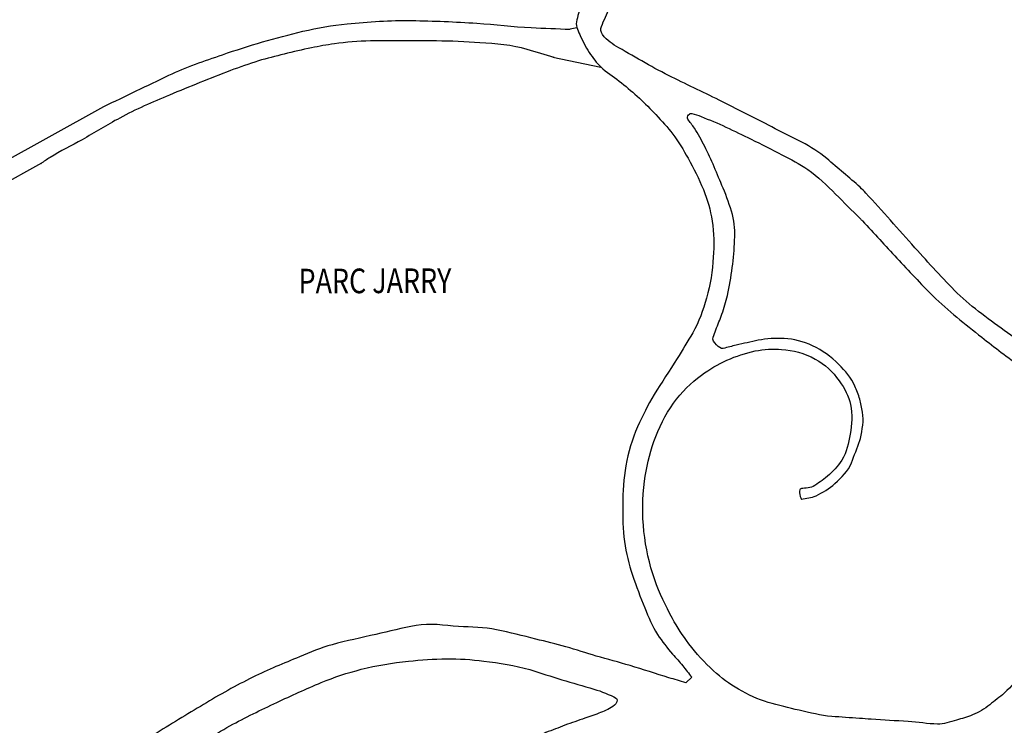
# Model space of a CAD drawing. Units: metres. Extents: x 167 to 1584, y 172 to 1909.
# Drawn here: x 1047 to 1167, y 1747 to 1833 of the extents above; entities that cross this region are included whole.
import ezdxf

# ---------------------------------------------------------------- set-up
doc = ezdxf.new("R2010")
doc.units = ezdxf.units.M
doc.layers.add('anno', color=5, linetype='Continuous')
doc.layers.add('streets', color=7, linetype='Continuous')
doc.styles.add('FONCIER', font='FONCIER', dxfattribs={"width": 0.8, "height": 0.2})

msp = doc.modelspace()

# ---------------------------------------------------------------- linework, layer by layer
at = {"layer": 'streets', "linetype": 'Continuous'}
for p, q in [((1113.48, 1831.63), (1114.49, 1831.83)), ((1113.48, 1831.63), (1114.49, 1831.83)), ((1111.58, 1828.24), (1117.42, 1827.01)), ((1111.58, 1828.24), (1117.42, 1827.01)), ((996.24, 1788.62), (1056.91, 1822.21)), ((996.24, 1788.62), (1056.91, 1822.21)), ((1031.91, 1805.74), (1049.38, 1815.36)), ((1031.91, 1805.74), (1049.38, 1815.36)), ((1128.47, 1752.74), (1127.75, 1752.06)), ((1128.47, 1752.74), (1127.75, 1752.06))]:
    msp.add_line(p, q, dxfattribs=at)
for points, knots in [([(1120.53, 1853.84), (1120.49, 1853.79), (1120.45, 1853.74), (1120.41, 1853.69), (1119.74, 1852.88), (1119.1, 1852.06), (1118.43, 1851.26), (1117.76, 1850.46), (1117.05, 1849.69), (1116.36, 1848.92), (1115.66, 1848.14), (1114.95, 1847.38), (1114.25, 1846.61), (1113.7, 1846), (1113.19, 1845.37), (1112.68, 1844.71), (1112.29, 1844.21), (1112.04, 1843.61), (1111.81, 1843.03), (1111.57, 1842.4), (1111.43, 1841.59), (1111.77, 1841), (1112.12, 1840.39), (1112.57, 1839.88), (1113.05, 1839.38), (1113.6, 1838.79), (1114.2, 1838.3), (1114.75, 1837.7), (1115.1, 1837.33), (1115.64, 1836.94), (1115.57, 1836.47), (1115.47, 1835.84), (1115.17, 1835.19), (1114.99, 1834.55), (1114.8, 1833.87), (1114.59, 1833.2), (1114.45, 1832.52), (1114.34, 1831.93), (1114.68, 1831.34), (1114.95, 1830.76), (1115.31, 1829.95), (1115.69, 1829.25), (1116.17, 1828.54), (1116.62, 1827.91), (1117.07, 1827.3), (1117.65, 1826.8), (1118.38, 1826.18), (1119.2, 1825.7), (1119.93, 1825.1), (1120.67, 1824.49), (1121.4, 1823.89), (1122.1, 1823.24), (1122.79, 1822.59), (1123.45, 1821.92), (1124.1, 1821.23), (1124.83, 1820.47), (1125.53, 1819.69), (1126.17, 1818.86), (1126.88, 1817.94), (1127.46, 1816.94), (1128.03, 1815.92), (1128.73, 1814.68), (1129.34, 1813.44), (1129.89, 1812.12), (1130.41, 1810.87), (1130.75, 1809.6), (1130.96, 1808.28), (1131.2, 1806.82), (1131.21, 1805.34), (1131.1, 1803.88), (1130.98, 1802.21), (1130.75, 1800.55), (1130.28, 1798.91), (1129.85, 1797.42), (1129.36, 1795.99), (1128.59, 1794.67), (1127.97, 1793.61), (1127.34, 1792.58), (1126.7, 1791.54), (1125.78, 1790.07), (1124.82, 1788.63), (1123.9, 1787.16), (1123.13, 1785.91), (1122.5, 1784.59), (1121.89, 1783.23), (1121.21, 1781.71), (1120.73, 1780.14), (1120.45, 1778.5), (1120.18, 1776.92), (1120.1, 1775.34), (1120.08, 1773.75), (1120.06, 1772.25), (1120.07, 1770.75), (1120.28, 1769.26), (1120.48, 1767.86), (1120.83, 1766.51), (1121.27, 1765.17), (1121.72, 1763.82), (1122.22, 1762.51), (1122.76, 1761.2), (1123.22, 1760.08), (1123.66, 1758.97), (1124.31, 1757.95), (1124.86, 1757.1), (1125.5, 1756.32), (1126.15, 1755.55), (1126.56, 1755.08), (1127, 1754.64), (1127.38, 1754.14), (1127.74, 1753.68), (1128.11, 1753.21), (1128.47, 1752.74)], [0, 0, 0, 0, 0.00168, 0.00168, 0.00168, 0.02861, 0.02861, 0.02861, 0.055518, 0.055518, 0.055518, 0.082369, 0.082369, 0.082369, 0.103602, 0.103602, 0.103602, 0.119899, 0.119899, 0.119899, 0.137378, 0.137378, 0.137378, 0.155098, 0.155098, 0.155098, 0.175718, 0.175718, 0.175718, 0.188371, 0.188371, 0.188371, 0.205681, 0.205681, 0.205681, 0.223709, 0.223709, 0.223709, 0.239485, 0.239485, 0.239485, 0.261246, 0.261246, 0.261246, 0.280922, 0.280922, 0.280922, 0.305427, 0.305427, 0.305427, 0.329956, 0.329956, 0.329956, 0.354365, 0.354365, 0.354365, 0.38146, 0.38146, 0.38146, 0.41136, 0.41136, 0.41136, 0.447805, 0.447805, 0.447805, 0.482111, 0.482111, 0.482111, 0.519953, 0.519953, 0.519953, 0.5633, 0.5633, 0.5633, 0.602576, 0.602576, 0.602576, 0.63401, 0.63401, 0.63401, 0.678755, 0.678755, 0.678755, 0.716736, 0.716736, 0.716736, 0.759231, 0.759231, 0.759231, 0.800267, 0.800267, 0.800267, 0.838956, 0.838956, 0.838956, 0.875127, 0.875127, 0.875127, 0.911655, 0.911655, 0.911655, 0.942597, 0.942597, 0.942597, 0.968616, 0.968616, 0.968616, 0.984686, 0.984686, 0.984686, 1, 1, 1, 1]), ([(1120.53, 1853.84), (1120.49, 1853.79), (1120.45, 1853.74), (1120.41, 1853.69), (1119.74, 1852.88), (1119.1, 1852.06), (1118.43, 1851.26), (1117.76, 1850.46), (1117.05, 1849.69), (1116.36, 1848.92), (1115.66, 1848.14), (1114.95, 1847.38), (1114.25, 1846.61), (1113.7, 1846), (1113.19, 1845.37), (1112.68, 1844.71), (1112.29, 1844.21), (1112.04, 1843.61), (1111.81, 1843.03), (1111.57, 1842.4), (1111.43, 1841.59), (1111.77, 1841), (1112.12, 1840.39), (1112.57, 1839.88), (1113.05, 1839.38), (1113.6, 1838.79), (1114.2, 1838.3), (1114.75, 1837.7), (1115.1, 1837.33), (1115.64, 1836.94), (1115.57, 1836.47), (1115.47, 1835.84), (1115.17, 1835.19), (1114.99, 1834.55), (1114.8, 1833.87), (1114.59, 1833.2), (1114.45, 1832.52), (1114.34, 1831.93), (1114.68, 1831.34), (1114.95, 1830.76), (1115.31, 1829.95), (1115.69, 1829.25), (1116.17, 1828.54), (1116.62, 1827.91), (1117.07, 1827.3), (1117.65, 1826.8), (1118.38, 1826.18), (1119.2, 1825.7), (1119.93, 1825.1), (1120.67, 1824.49), (1121.4, 1823.89), (1122.1, 1823.24), (1122.79, 1822.59), (1123.45, 1821.92), (1124.1, 1821.23), (1124.83, 1820.47), (1125.53, 1819.69), (1126.17, 1818.86), (1126.88, 1817.94), (1127.46, 1816.94), (1128.03, 1815.92), (1128.73, 1814.68), (1129.34, 1813.44), (1129.89, 1812.12), (1130.41, 1810.87), (1130.75, 1809.6), (1130.96, 1808.28), (1131.2, 1806.82), (1131.21, 1805.34), (1131.1, 1803.88), (1130.98, 1802.21), (1130.75, 1800.55), (1130.28, 1798.91), (1129.85, 1797.42), (1129.36, 1795.99), (1128.59, 1794.67), (1127.97, 1793.61), (1127.34, 1792.58), (1126.7, 1791.54), (1125.78, 1790.07), (1124.82, 1788.63), (1123.9, 1787.16), (1123.13, 1785.91), (1122.5, 1784.59), (1121.89, 1783.23), (1121.21, 1781.71), (1120.73, 1780.14), (1120.45, 1778.5), (1120.18, 1776.92), (1120.1, 1775.34), (1120.08, 1773.75), (1120.06, 1772.25), (1120.07, 1770.75), (1120.28, 1769.26), (1120.48, 1767.86), (1120.83, 1766.51), (1121.27, 1765.17), (1121.72, 1763.82), (1122.22, 1762.51), (1122.76, 1761.2), (1123.22, 1760.08), (1123.66, 1758.97), (1124.31, 1757.95), (1124.86, 1757.1), (1125.5, 1756.32), (1126.15, 1755.55), (1126.56, 1755.08), (1127, 1754.64), (1127.38, 1754.14), (1127.74, 1753.68), (1128.11, 1753.21), (1128.47, 1752.74)], [0, 0, 0, 0, 0.00168, 0.00168, 0.00168, 0.02861, 0.02861, 0.02861, 0.055518, 0.055518, 0.055518, 0.082369, 0.082369, 0.082369, 0.103602, 0.103602, 0.103602, 0.119899, 0.119899, 0.119899, 0.137378, 0.137378, 0.137378, 0.155098, 0.155098, 0.155098, 0.175718, 0.175718, 0.175718, 0.188371, 0.188371, 0.188371, 0.205681, 0.205681, 0.205681, 0.223709, 0.223709, 0.223709, 0.239485, 0.239485, 0.239485, 0.261246, 0.261246, 0.261246, 0.280922, 0.280922, 0.280922, 0.305427, 0.305427, 0.305427, 0.329956, 0.329956, 0.329956, 0.354365, 0.354365, 0.354365, 0.38146, 0.38146, 0.38146, 0.41136, 0.41136, 0.41136, 0.447805, 0.447805, 0.447805, 0.482111, 0.482111, 0.482111, 0.519953, 0.519953, 0.519953, 0.5633, 0.5633, 0.5633, 0.602576, 0.602576, 0.602576, 0.63401, 0.63401, 0.63401, 0.678755, 0.678755, 0.678755, 0.716736, 0.716736, 0.716736, 0.759231, 0.759231, 0.759231, 0.800267, 0.800267, 0.800267, 0.838956, 0.838956, 0.838956, 0.875127, 0.875127, 0.875127, 0.911655, 0.911655, 0.911655, 0.942597, 0.942597, 0.942597, 0.968616, 0.968616, 0.968616, 0.984686, 0.984686, 0.984686, 1, 1, 1, 1]), ([(1148.99, 1812.4), (1147.63, 1813.56), (1146.26, 1814.73), (1144.9, 1815.89), (1143.07, 1817.46), (1140.78, 1818.42), (1138.64, 1819.52), (1136.5, 1820.63), (1134.36, 1821.73), (1132.21, 1822.81), (1130.16, 1823.82), (1128.1, 1824.79), (1126.05, 1825.8), (1123.84, 1826.89), (1121.73, 1828.14), (1119.59, 1829.38), (1118.85, 1829.8), (1118.18, 1830.24), (1117.6, 1830.98), (1117.38, 1831.27), (1117.38, 1831.66), (1117.49, 1831.97), (1117.76, 1832.73), (1118.17, 1833.46), (1118.45, 1834.23), (1118.67, 1834.82), (1118.87, 1835.42), (1119.03, 1836.03), (1119.14, 1836.45), (1119.24, 1836.99), (1118.96, 1837.34), (1118.57, 1837.85), (1118.16, 1838.29), (1117.74, 1838.75), (1117.32, 1839.22), (1116.89, 1839.67), (1116.47, 1840.16), (1115.99, 1840.72), (1115.4, 1841.39), (1115.39, 1842.03), (1115.39, 1842.39), (1115.68, 1842.78), (1115.91, 1843.13), (1116.49, 1844), (1117.07, 1844.81), (1117.68, 1845.64), (1118.14, 1846.25), (1118.58, 1846.88), (1119.08, 1847.46), (1119.8, 1848.28), (1120.56, 1849.05), (1121.28, 1849.86), (1121.78, 1850.42), (1122.27, 1850.99), (1122.78, 1851.55), (1122.88, 1851.67), (1122.99, 1851.78), (1123.11, 1851.89)], [0, 0, 0, 0, 0.087043, 0.087043, 0.087043, 0.204209, 0.204209, 0.204209, 0.32114, 0.32114, 0.32114, 0.432028, 0.432028, 0.432028, 0.55156, 0.55156, 0.55156, 0.592886, 0.592886, 0.592886, 0.608927, 0.608927, 0.608927, 0.648802, 0.648802, 0.648802, 0.679293, 0.679293, 0.679293, 0.700662, 0.700662, 0.700662, 0.730713, 0.730713, 0.730713, 0.761596, 0.761596, 0.761596, 0.796413, 0.796413, 0.796413, 0.816063, 0.816063, 0.816063, 0.86583, 0.86583, 0.86583, 0.903099, 0.903099, 0.903099, 0.955799, 0.955799, 0.955799, 0.99234, 0.99234, 0.99234, 1, 1, 1, 1]), ([(1148.99, 1812.4), (1147.63, 1813.56), (1146.26, 1814.73), (1144.9, 1815.89), (1143.07, 1817.46), (1140.78, 1818.42), (1138.64, 1819.52), (1136.5, 1820.63), (1134.36, 1821.73), (1132.21, 1822.81), (1130.16, 1823.82), (1128.1, 1824.79), (1126.05, 1825.8), (1123.84, 1826.89), (1121.73, 1828.14), (1119.59, 1829.38), (1118.85, 1829.8), (1118.18, 1830.24), (1117.6, 1830.98), (1117.38, 1831.27), (1117.38, 1831.66), (1117.49, 1831.97), (1117.76, 1832.73), (1118.17, 1833.46), (1118.45, 1834.23), (1118.67, 1834.82), (1118.87, 1835.42), (1119.03, 1836.03), (1119.14, 1836.45), (1119.24, 1836.99), (1118.96, 1837.34), (1118.57, 1837.85), (1118.16, 1838.29), (1117.74, 1838.75), (1117.32, 1839.22), (1116.89, 1839.67), (1116.47, 1840.16), (1115.99, 1840.72), (1115.4, 1841.39), (1115.39, 1842.03), (1115.39, 1842.39), (1115.68, 1842.78), (1115.91, 1843.13), (1116.49, 1844), (1117.07, 1844.81), (1117.68, 1845.64), (1118.14, 1846.25), (1118.58, 1846.88), (1119.08, 1847.46), (1119.8, 1848.28), (1120.56, 1849.05), (1121.28, 1849.86), (1121.78, 1850.42), (1122.27, 1850.99), (1122.78, 1851.55), (1122.88, 1851.67), (1122.99, 1851.78), (1123.11, 1851.89)], [0, 0, 0, 0, 0.087043, 0.087043, 0.087043, 0.204209, 0.204209, 0.204209, 0.32114, 0.32114, 0.32114, 0.432028, 0.432028, 0.432028, 0.55156, 0.55156, 0.55156, 0.592886, 0.592886, 0.592886, 0.608927, 0.608927, 0.608927, 0.648802, 0.648802, 0.648802, 0.679293, 0.679293, 0.679293, 0.700662, 0.700662, 0.700662, 0.730713, 0.730713, 0.730713, 0.761596, 0.761596, 0.761596, 0.796413, 0.796413, 0.796413, 0.816063, 0.816063, 0.816063, 0.86583, 0.86583, 0.86583, 0.903099, 0.903099, 0.903099, 0.955799, 0.955799, 0.955799, 0.99234, 0.99234, 0.99234, 1, 1, 1, 1]), ([(1056.91, 1822.21), (1059.55, 1823.49), (1062.2, 1824.76), (1064.84, 1826.03), (1066.94, 1827.04), (1069.15, 1827.77), (1071.37, 1828.53), (1074.59, 1829.64), (1077.84, 1830.59), (1081.16, 1831.38), (1082.93, 1831.8), (1084.71, 1832.1), (1086.52, 1832.28), (1089.15, 1832.55), (1091.77, 1832.72), (1094.39, 1832.68), (1097.04, 1832.64), (1099.68, 1832.54), (1102.33, 1832.36), (1104.54, 1832.21), (1106.73, 1831.91), (1108.94, 1831.82), (1110.52, 1831.76), (1112.1, 1831.69), (1113.68, 1831.63)], [0, 0, 0, 0, 0.149982, 0.149982, 0.149982, 0.269269, 0.269269, 0.269269, 0.443288, 0.443288, 0.443288, 0.536051, 0.536051, 0.536051, 0.670494, 0.670494, 0.670494, 0.80597, 0.80597, 0.80597, 0.919072, 0.919072, 0.919072, 1, 1, 1, 1]), ([(1056.91, 1822.21), (1059.55, 1823.49), (1062.2, 1824.76), (1064.84, 1826.03), (1066.94, 1827.04), (1069.15, 1827.77), (1071.37, 1828.53), (1074.59, 1829.64), (1077.84, 1830.59), (1081.16, 1831.38), (1082.93, 1831.8), (1084.71, 1832.1), (1086.52, 1832.28), (1089.15, 1832.55), (1091.77, 1832.72), (1094.39, 1832.68), (1097.04, 1832.64), (1099.68, 1832.54), (1102.33, 1832.36), (1104.54, 1832.21), (1106.73, 1831.91), (1108.94, 1831.82), (1110.52, 1831.76), (1112.1, 1831.69), (1113.68, 1831.63)], [0, 0, 0, 0, 0.149982, 0.149982, 0.149982, 0.269269, 0.269269, 0.269269, 0.443288, 0.443288, 0.443288, 0.536051, 0.536051, 0.536051, 0.670494, 0.670494, 0.670494, 0.80597, 0.80597, 0.80597, 0.919072, 0.919072, 0.919072, 1, 1, 1, 1]), ([(1111.73, 1828.19), (1110.64, 1828.52), (1109.55, 1828.84), (1108.46, 1829.16), (1106.6, 1829.7), (1104.64, 1829.87), (1102.7, 1829.99), (1100.94, 1830.1), (1099.18, 1830.2), (1097.42, 1830.2), (1096.1, 1830.2), (1094.78, 1830.2), (1093.46, 1830.2), (1092.09, 1830.2), (1090.72, 1830.2), (1089.36, 1830.2), (1087.89, 1830.2), (1086.43, 1830.05), (1084.98, 1829.85), (1084.04, 1829.72), (1083.12, 1829.56), (1082.2, 1829.36), (1081.08, 1829.13), (1079.97, 1828.87), (1078.87, 1828.6), (1077.82, 1828.34), (1076.77, 1828.08), (1075.74, 1827.77), (1074.59, 1827.42), (1073.46, 1827.01), (1072.34, 1826.59), (1069.84, 1825.64), (1067.37, 1824.64), (1064.9, 1823.6), (1062.86, 1822.74), (1060.81, 1821.88), (1058.86, 1820.82), (1057.31, 1819.97), (1055.81, 1819.05), (1054.27, 1818.18), (1052.98, 1817.45), (1051.65, 1816.8), (1050.38, 1816.03), (1049.99, 1815.79), (1049.62, 1815.52), (1049.25, 1815.26)], [0, 0, 0, 0, 0.051753, 0.051753, 0.051753, 0.140283, 0.140283, 0.140283, 0.220565, 0.220565, 0.220565, 0.280729, 0.280729, 0.280729, 0.343005, 0.343005, 0.343005, 0.409714, 0.409714, 0.409714, 0.452561, 0.452561, 0.452561, 0.504546, 0.504546, 0.504546, 0.553697, 0.553697, 0.553697, 0.60841, 0.60841, 0.60841, 0.730159, 0.730159, 0.730159, 0.831228, 0.831228, 0.831228, 0.91161, 0.91161, 0.91161, 0.979167, 0.979167, 0.979167, 1, 1, 1, 1]), ([(1111.73, 1828.19), (1110.64, 1828.52), (1109.55, 1828.84), (1108.46, 1829.16), (1106.6, 1829.7), (1104.64, 1829.87), (1102.7, 1829.99), (1100.94, 1830.1), (1099.18, 1830.2), (1097.42, 1830.2), (1096.1, 1830.2), (1094.78, 1830.2), (1093.46, 1830.2), (1092.09, 1830.2), (1090.72, 1830.2), (1089.36, 1830.2), (1087.89, 1830.2), (1086.43, 1830.05), (1084.98, 1829.85), (1084.04, 1829.72), (1083.12, 1829.56), (1082.2, 1829.36), (1081.08, 1829.13), (1079.97, 1828.87), (1078.87, 1828.6), (1077.82, 1828.34), (1076.77, 1828.08), (1075.74, 1827.77), (1074.59, 1827.42), (1073.46, 1827.01), (1072.34, 1826.59), (1069.84, 1825.64), (1067.37, 1824.64), (1064.9, 1823.6), (1062.86, 1822.74), (1060.81, 1821.88), (1058.86, 1820.82), (1057.31, 1819.97), (1055.81, 1819.05), (1054.27, 1818.18), (1052.98, 1817.45), (1051.65, 1816.8), (1050.38, 1816.03), (1049.99, 1815.79), (1049.62, 1815.52), (1049.25, 1815.26)], [0, 0, 0, 0, 0.051753, 0.051753, 0.051753, 0.140283, 0.140283, 0.140283, 0.220565, 0.220565, 0.220565, 0.280729, 0.280729, 0.280729, 0.343005, 0.343005, 0.343005, 0.409714, 0.409714, 0.409714, 0.452561, 0.452561, 0.452561, 0.504546, 0.504546, 0.504546, 0.553697, 0.553697, 0.553697, 0.60841, 0.60841, 0.60841, 0.730159, 0.730159, 0.730159, 0.831228, 0.831228, 0.831228, 0.91161, 0.91161, 0.91161, 0.979167, 0.979167, 0.979167, 1, 1, 1, 1]), ([(1148.95, 1786.61), (1148.74, 1787.14), (1148.53, 1787.67), (1148.31, 1788.19), (1147.91, 1789.21), (1147.15, 1790.02), (1146.36, 1790.83), (1145.41, 1791.8), (1144.41, 1792.51), (1143.18, 1793.09), (1142.05, 1793.61), (1140.91, 1793.94), (1139.73, 1793.98), (1138.68, 1794.01), (1137.6, 1793.98), (1136.56, 1793.76), (1135.67, 1793.57), (1134.78, 1793.37), (1133.88, 1793.17), (1133.36, 1793.05), (1132.84, 1792.89), (1132.32, 1792.78), (1132.02, 1792.71), (1131.75, 1792.94), (1131.48, 1793.22), (1131.21, 1793.52), (1130.96, 1793.82), (1131.07, 1794.13), (1131.18, 1794.43), (1131.3, 1794.73), (1131.41, 1795.03), (1131.66, 1795.67), (1131.91, 1796.31), (1132.15, 1796.96), (1132.43, 1797.7), (1132.63, 1798.46), (1132.81, 1799.23), (1133.07, 1800.35), (1133.25, 1801.47), (1133.41, 1802.61), (1133.57, 1803.72), (1133.65, 1804.84), (1133.69, 1805.95), (1133.73, 1806.99), (1133.72, 1808.02), (1133.43, 1809.06), (1133.12, 1810.2), (1132.73, 1811.24), (1132.29, 1812.3), (1131.93, 1813.17), (1131.58, 1814.03), (1131.2, 1814.89), (1130.84, 1815.72), (1130.46, 1816.54), (1130.06, 1817.36), (1129.68, 1818.13), (1129.22, 1818.85), (1128.8, 1819.59), (1128.57, 1819.97), (1128.23, 1820.31), (1128.01, 1820.68), (1127.92, 1820.82), (1127.93, 1821.05), (1128.09, 1821.2), (1128.22, 1821.33), (1128.36, 1821.41), (1128.5, 1821.38), (1128.87, 1821.29), (1129.25, 1821.16), (1129.61, 1821.01), (1130.63, 1820.59), (1131.64, 1820.19), (1132.64, 1819.72), (1133.66, 1819.24), (1134.68, 1818.76), (1135.69, 1818.25), (1136.95, 1817.63), (1138.2, 1816.98), (1139.45, 1816.34), (1140.52, 1815.78), (1141.6, 1815.25), (1142.6, 1814.55), (1143.85, 1813.68), (1144.92, 1812.61), (1145.99, 1811.54), (1146.99, 1810.56), (1147.98, 1809.57), (1148.98, 1808.59)], [0, 0, 0, 0, 0.022571, 0.022571, 0.022571, 0.06608, 0.06608, 0.06608, 0.117675, 0.117675, 0.117675, 0.164877, 0.164877, 0.164877, 0.206951, 0.206951, 0.206951, 0.243298, 0.243298, 0.243298, 0.264595, 0.264595, 0.264595, 0.277229, 0.277229, 0.277229, 0.290354, 0.290354, 0.290354, 0.303126, 0.303126, 0.303126, 0.330461, 0.330461, 0.330461, 0.361811, 0.361811, 0.361811, 0.407295, 0.407295, 0.407295, 0.451715, 0.451715, 0.451715, 0.492972, 0.492972, 0.492972, 0.538582, 0.538582, 0.538582, 0.575717, 0.575717, 0.575717, 0.611816, 0.611816, 0.611816, 0.645706, 0.645706, 0.645706, 0.663548, 0.663548, 0.663548, 0.670539, 0.670539, 0.670539, 0.676513, 0.676513, 0.676513, 0.691957, 0.691957, 0.691957, 0.735512, 0.735512, 0.735512, 0.780461, 0.780461, 0.780461, 0.836265, 0.836265, 0.836265, 0.884293, 0.884293, 0.884293, 0.944315, 0.944315, 0.944315, 1, 1, 1, 1]), ([(1148.95, 1786.61), (1148.74, 1787.14), (1148.53, 1787.67), (1148.31, 1788.19), (1147.91, 1789.21), (1147.15, 1790.02), (1146.36, 1790.83), (1145.41, 1791.8), (1144.41, 1792.51), (1143.18, 1793.09), (1142.05, 1793.61), (1140.91, 1793.94), (1139.73, 1793.98), (1138.68, 1794.01), (1137.6, 1793.98), (1136.56, 1793.76), (1135.67, 1793.57), (1134.78, 1793.37), (1133.88, 1793.17), (1133.36, 1793.05), (1132.84, 1792.89), (1132.32, 1792.78), (1132.02, 1792.71), (1131.75, 1792.94), (1131.48, 1793.22), (1131.21, 1793.52), (1130.96, 1793.82), (1131.07, 1794.13), (1131.18, 1794.43), (1131.3, 1794.73), (1131.41, 1795.03), (1131.66, 1795.67), (1131.91, 1796.31), (1132.15, 1796.96), (1132.43, 1797.7), (1132.63, 1798.46), (1132.81, 1799.23), (1133.07, 1800.35), (1133.25, 1801.47), (1133.41, 1802.61), (1133.57, 1803.72), (1133.65, 1804.84), (1133.69, 1805.95), (1133.73, 1806.99), (1133.72, 1808.02), (1133.43, 1809.06), (1133.12, 1810.2), (1132.73, 1811.24), (1132.29, 1812.3), (1131.93, 1813.17), (1131.58, 1814.03), (1131.2, 1814.89), (1130.84, 1815.72), (1130.46, 1816.54), (1130.06, 1817.36), (1129.68, 1818.13), (1129.22, 1818.85), (1128.8, 1819.59), (1128.57, 1819.97), (1128.23, 1820.31), (1128.01, 1820.68), (1127.92, 1820.82), (1127.93, 1821.05), (1128.09, 1821.2), (1128.22, 1821.33), (1128.36, 1821.41), (1128.5, 1821.38), (1128.87, 1821.29), (1129.25, 1821.16), (1129.61, 1821.01), (1130.63, 1820.59), (1131.64, 1820.19), (1132.64, 1819.72), (1133.66, 1819.24), (1134.68, 1818.76), (1135.69, 1818.25), (1136.95, 1817.63), (1138.2, 1816.98), (1139.45, 1816.34), (1140.52, 1815.78), (1141.6, 1815.25), (1142.6, 1814.55), (1143.85, 1813.68), (1144.92, 1812.61), (1145.99, 1811.54), (1146.99, 1810.56), (1147.98, 1809.57), (1148.98, 1808.59)], [0, 0, 0, 0, 0.022571, 0.022571, 0.022571, 0.06608, 0.06608, 0.06608, 0.117675, 0.117675, 0.117675, 0.164877, 0.164877, 0.164877, 0.206951, 0.206951, 0.206951, 0.243298, 0.243298, 0.243298, 0.264595, 0.264595, 0.264595, 0.277229, 0.277229, 0.277229, 0.290354, 0.290354, 0.290354, 0.303126, 0.303126, 0.303126, 0.330461, 0.330461, 0.330461, 0.361811, 0.361811, 0.361811, 0.407295, 0.407295, 0.407295, 0.451715, 0.451715, 0.451715, 0.492972, 0.492972, 0.492972, 0.538582, 0.538582, 0.538582, 0.575717, 0.575717, 0.575717, 0.611816, 0.611816, 0.611816, 0.645706, 0.645706, 0.645706, 0.663548, 0.663548, 0.663548, 0.670539, 0.670539, 0.670539, 0.676513, 0.676513, 0.676513, 0.691957, 0.691957, 0.691957, 0.735512, 0.735512, 0.735512, 0.780461, 0.780461, 0.780461, 0.836265, 0.836265, 0.836265, 0.884293, 0.884293, 0.884293, 0.944315, 0.944315, 0.944315, 1, 1, 1, 1]), ([(1314.6, 1755.11), (1313.75, 1754.94), (1312.89, 1754.77), (1312.04, 1754.59), (1311.06, 1754.39), (1310.06, 1754.33), (1309.08, 1754.14), (1308.13, 1753.95), (1307.33, 1753.34), (1306.39, 1753.04), (1305.42, 1752.75), (1304.44, 1752.55), (1303.48, 1752.54), (1302.65, 1752.54), (1301.79, 1752.69), (1301.02, 1753.1), (1299.94, 1753.67), (1298.99, 1754.29), (1297.95, 1754.86), (1297.03, 1755.37), (1296.09, 1755.86), (1295.18, 1756.39), (1293.85, 1757.17), (1292.54, 1757.98), (1291.22, 1758.79), (1289.72, 1759.7), (1288.24, 1760.65), (1286.73, 1761.56), (1284.86, 1762.69), (1282.92, 1763.7), (1281.05, 1764.82), (1278.93, 1766.08), (1276.83, 1767.39), (1274.71, 1768.64), (1272.18, 1770.14), (1269.65, 1771.62), (1267.11, 1773.11), (1265.01, 1774.34), (1262.9, 1775.56), (1260.79, 1776.78), (1258.6, 1778.04), (1256.31, 1779.11), (1254.02, 1780.2), (1251.98, 1781.17), (1249.92, 1781.96), (1247.71, 1782.58), (1245.45, 1783.21), (1243.16, 1783.52), (1240.85, 1783.52), (1238.93, 1783.52), (1236.99, 1783.48), (1235.07, 1783.28), (1232.51, 1783.02), (1229.95, 1782.75), (1227.39, 1782.48), (1225.59, 1782.29), (1223.79, 1782.1), (1221.99, 1781.91), (1219.47, 1781.65), (1216.94, 1781.38), (1214.41, 1781.16), (1211.62, 1780.93), (1208.81, 1781.24), (1206.02, 1781.39), (1203.06, 1781.55), (1200.1, 1781.73), (1197.16, 1782.08), (1194.61, 1782.39), (1192.13, 1783), (1189.64, 1783.65), (1186.75, 1784.41), (1183.94, 1785.31), (1181.15, 1786.37), (1178.37, 1787.44), (1175.66, 1788.63), (1173.14, 1790.24), (1170.98, 1791.62), (1168.95, 1793.12), (1166.91, 1794.66), (1164.82, 1796.22), (1162.65, 1797.67), (1160.8, 1799.5), (1159, 1801.28), (1157.33, 1803.16), (1155.64, 1805.03), (1153.64, 1807.24), (1151.7, 1809.51), (1149.66, 1811.69), (1149.43, 1811.92), (1149.21, 1812.16), (1148.99, 1812.4)], [0, 0, 0, 0, 0.014219, 0.014219, 0.014219, 0.030462, 0.030462, 0.030462, 0.046252, 0.046252, 0.046252, 0.062279, 0.062279, 0.062279, 0.075929, 0.075929, 0.075929, 0.095155, 0.095155, 0.095155, 0.112361, 0.112361, 0.112361, 0.137476, 0.137476, 0.137476, 0.166134, 0.166134, 0.166134, 0.201704, 0.201704, 0.201704, 0.241913, 0.241913, 0.241913, 0.289728, 0.289728, 0.289728, 0.32943, 0.32943, 0.32943, 0.370604, 0.370604, 0.370604, 0.407222, 0.407222, 0.407222, 0.444822, 0.444822, 0.444822, 0.476225, 0.476225, 0.476225, 0.518182, 0.518182, 0.518182, 0.547622, 0.547622, 0.547622, 0.588995, 0.588995, 0.588995, 0.634581, 0.634581, 0.634581, 0.682845, 0.682845, 0.682845, 0.724543, 0.724543, 0.724543, 0.772928, 0.772928, 0.772928, 0.821195, 0.821195, 0.821195, 0.862716, 0.862716, 0.862716, 0.905016, 0.905016, 0.905016, 0.946097, 0.946097, 0.946097, 0.994688, 0.994688, 0.994688, 1, 1, 1, 1]), ([(1148.98, 1808.59), (1149.07, 1808.49), (1149.16, 1808.4), (1149.25, 1808.3), (1150.67, 1806.81), (1152.04, 1805.28), (1153.44, 1803.77), (1154.89, 1802.21), (1156.34, 1800.65), (1157.85, 1799.15), (1159.68, 1797.32), (1161.74, 1795.75), (1163.77, 1794.14), (1165.35, 1792.89), (1166.94, 1791.68), (1168.59, 1790.52), (1170.46, 1789.21), (1172.4, 1788.03), (1174.41, 1786.92), (1176.14, 1785.97), (1177.9, 1785.11), (1179.73, 1784.37), (1181.56, 1783.62), (1183.41, 1782.96), (1185.29, 1782.34), (1187.11, 1781.75), (1188.93, 1781.2), (1190.78, 1780.72), (1192.17, 1780.36), (1193.58, 1780.1), (1194.99, 1779.87), (1196.18, 1779.68), (1197.39, 1779.67), (1198.59, 1779.52), (1199.57, 1779.39), (1200.51, 1779.19), (1201.46, 1778.81), (1201.87, 1778.65), (1202.24, 1778.32), (1202.41, 1778.01), (1202.65, 1777.59), (1202.23, 1776.77), (1201.71, 1776.5), (1200.72, 1775.97), (1199.63, 1775.99), (1198.66, 1775.55), (1197.51, 1775.04), (1196.31, 1774.59), (1195.21, 1773.96), (1193.99, 1773.27), (1192.78, 1772.56), (1191.56, 1771.86), (1190.22, 1771.09), (1188.87, 1770.34), (1187.52, 1769.57), (1185.96, 1768.68), (1184.45, 1767.68), (1183.05, 1766.54), (1181.48, 1765.25), (1180.24, 1763.62), (1178.72, 1762.29), (1177.51, 1761.24), (1176.21, 1760.27), (1175.02, 1759.18), (1173.99, 1758.25), (1172.97, 1757.29), (1171.97, 1756.33)], [0, 0, 0, 0, 0.003913, 0.003913, 0.003913, 0.06488, 0.06488, 0.06488, 0.127931, 0.127931, 0.127931, 0.204581, 0.204581, 0.204581, 0.264074, 0.264074, 0.264074, 0.331717, 0.331717, 0.331717, 0.389977, 0.389977, 0.389977, 0.448461, 0.448461, 0.448461, 0.505001, 0.505001, 0.505001, 0.547462, 0.547462, 0.547462, 0.583138, 0.583138, 0.583138, 0.612401, 0.612401, 0.612401, 0.624702, 0.624702, 0.624702, 0.641139, 0.641139, 0.641139, 0.672713, 0.672713, 0.672713, 0.710216, 0.710216, 0.710216, 0.751816, 0.751816, 0.751816, 0.797692, 0.797692, 0.797692, 0.851068, 0.851068, 0.851068, 0.910961, 0.910961, 0.910961, 0.958746, 0.958746, 0.958746, 1, 1, 1, 1]), ([(1148.89, 1747.73), (1147.76, 1747.81), (1146.64, 1747.89), (1145.52, 1747.97), (1144.18, 1748.06), (1142.87, 1748.44), (1141.55, 1748.72), (1140.29, 1749), (1139.04, 1749.31), (1137.79, 1749.68), (1136.52, 1750.05), (1135.33, 1750.62), (1134.17, 1751.28), (1133.05, 1751.92), (1132.06, 1752.67), (1131.12, 1753.54), (1130.02, 1754.56), (1129.03, 1755.63), (1128.13, 1756.83), (1127.38, 1757.81), (1126.73, 1758.83), (1126.12, 1759.91), (1125.27, 1761.43), (1124.57, 1762.96), (1123.98, 1764.62), (1123.29, 1766.54), (1122.88, 1768.5), (1122.66, 1770.49), (1122.43, 1772.51), (1122.47, 1774.59), (1122.72, 1776.62), (1122.93, 1778.26), (1123.32, 1779.85), (1123.88, 1781.44), (1124.47, 1783.12), (1125.21, 1784.65), (1126.26, 1786.11), (1127.23, 1787.46), (1128.35, 1788.55), (1129.68, 1789.53), (1130.65, 1790.26), (1131.65, 1790.84), (1132.75, 1791.34), (1133.88, 1791.84), (1135.01, 1792.2), (1136.21, 1792.46), (1137.26, 1792.69), (1138.35, 1792.73), (1139.42, 1792.65), (1140.82, 1792.55), (1142.17, 1792.2), (1143.5, 1791.48), (1144.73, 1790.81), (1145.59, 1789.96), (1146.43, 1788.82), (1147.11, 1787.91), (1147.58, 1786.98), (1147.8, 1785.93), (1148.04, 1784.75), (1147.98, 1783.52), (1147.77, 1782.34), (1147.58, 1781.24), (1147.35, 1780.17), (1146.74, 1779.17), (1146.25, 1778.38), (1145.65, 1777.82), (1144.98, 1777.21), (1144.43, 1776.72), (1143.83, 1776.33), (1143.24, 1775.97), (1142.8, 1775.69), (1141.98, 1775.83), (1141.68, 1775.65), (1141.45, 1775.52), (1141.72, 1774.39), (1141.86, 1774.4), (1141.86, 1774.4), (1141.86, 1774.41), (1141.87, 1774.41), (1142.33, 1774.61), (1143.08, 1774.55), (1143.6, 1774.82), (1144.4, 1775.25), (1145.19, 1775.68), (1145.9, 1776.33), (1146.72, 1777.08), (1147.54, 1777.84), (1147.92, 1778.84), (1148.26, 1779.75), (1148.6, 1780.66), (1148.94, 1781.56)], [0, 0, 0, 0, 0.031655, 0.031655, 0.031655, 0.069559, 0.069559, 0.069559, 0.10598, 0.10598, 0.10598, 0.143182, 0.143182, 0.143182, 0.178696, 0.178696, 0.178696, 0.220477, 0.220477, 0.220477, 0.254937, 0.254937, 0.254937, 0.303513, 0.303513, 0.303513, 0.359961, 0.359961, 0.359961, 0.417486, 0.417486, 0.417486, 0.464086, 0.464086, 0.464086, 0.513262, 0.513262, 0.513262, 0.558621, 0.558621, 0.558621, 0.592065, 0.592065, 0.592065, 0.626172, 0.626172, 0.626172, 0.656344, 0.656344, 0.656344, 0.696163, 0.696163, 0.696163, 0.733341, 0.733341, 0.733341, 0.763333, 0.763333, 0.763333, 0.797058, 0.797058, 0.797058, 0.828261, 0.828261, 0.828261, 0.852967, 0.852967, 0.852967, 0.873091, 0.873091, 0.873091, 0.887962, 0.887962, 0.887962, 0.899847, 0.899847, 0.899847, 0.89996, 0.89996, 0.89996, 0.916675, 0.916675, 0.916675, 0.942447, 0.942447, 0.942447, 0.97271, 0.97271, 0.97271, 1, 1, 1, 1]), ([(1148.89, 1747.73), (1147.76, 1747.81), (1146.64, 1747.89), (1145.52, 1747.97), (1144.18, 1748.06), (1142.87, 1748.44), (1141.55, 1748.72), (1140.29, 1749), (1139.04, 1749.31), (1137.79, 1749.68), (1136.52, 1750.05), (1135.33, 1750.62), (1134.17, 1751.28), (1133.05, 1751.92), (1132.06, 1752.67), (1131.12, 1753.54), (1130.02, 1754.56), (1129.03, 1755.63), (1128.13, 1756.83), (1127.38, 1757.81), (1126.73, 1758.83), (1126.12, 1759.91), (1125.27, 1761.43), (1124.57, 1762.96), (1123.98, 1764.62), (1123.29, 1766.54), (1122.88, 1768.5), (1122.66, 1770.49), (1122.43, 1772.51), (1122.47, 1774.59), (1122.72, 1776.62), (1122.93, 1778.26), (1123.32, 1779.85), (1123.88, 1781.44), (1124.47, 1783.12), (1125.21, 1784.65), (1126.26, 1786.11), (1127.23, 1787.46), (1128.35, 1788.55), (1129.68, 1789.53), (1130.65, 1790.26), (1131.65, 1790.84), (1132.75, 1791.34), (1133.88, 1791.84), (1135.01, 1792.2), (1136.21, 1792.46), (1137.26, 1792.69), (1138.35, 1792.73), (1139.42, 1792.65), (1140.82, 1792.55), (1142.17, 1792.2), (1143.5, 1791.48), (1144.73, 1790.81), (1145.59, 1789.96), (1146.43, 1788.82), (1147.11, 1787.91), (1147.58, 1786.98), (1147.8, 1785.93), (1148.04, 1784.75), (1147.98, 1783.52), (1147.77, 1782.34), (1147.58, 1781.24), (1147.35, 1780.17), (1146.74, 1779.17), (1146.25, 1778.38), (1145.65, 1777.82), (1144.98, 1777.21), (1144.43, 1776.72), (1143.83, 1776.33), (1143.24, 1775.97), (1142.8, 1775.69), (1141.98, 1775.83), (1141.68, 1775.65), (1141.45, 1775.52), (1141.72, 1774.39), (1141.86, 1774.4), (1141.86, 1774.4), (1141.86, 1774.41), (1141.87, 1774.41), (1142.33, 1774.61), (1143.08, 1774.55), (1143.6, 1774.82), (1144.4, 1775.25), (1145.19, 1775.68), (1145.9, 1776.33), (1146.72, 1777.08), (1147.54, 1777.84), (1147.92, 1778.84), (1148.26, 1779.75), (1148.6, 1780.66), (1148.94, 1781.56)], [0, 0, 0, 0, 0.031655, 0.031655, 0.031655, 0.069559, 0.069559, 0.069559, 0.10598, 0.10598, 0.10598, 0.143182, 0.143182, 0.143182, 0.178696, 0.178696, 0.178696, 0.220477, 0.220477, 0.220477, 0.254937, 0.254937, 0.254937, 0.303513, 0.303513, 0.303513, 0.359961, 0.359961, 0.359961, 0.417486, 0.417486, 0.417486, 0.464086, 0.464086, 0.464086, 0.513262, 0.513262, 0.513262, 0.558621, 0.558621, 0.558621, 0.592065, 0.592065, 0.592065, 0.626172, 0.626172, 0.626172, 0.656344, 0.656344, 0.656344, 0.696163, 0.696163, 0.696163, 0.733341, 0.733341, 0.733341, 0.763333, 0.763333, 0.763333, 0.797058, 0.797058, 0.797058, 0.828261, 0.828261, 0.828261, 0.852967, 0.852967, 0.852967, 0.873091, 0.873091, 0.873091, 0.887962, 0.887962, 0.887962, 0.899847, 0.899847, 0.899847, 0.89996, 0.89996, 0.89996, 0.916675, 0.916675, 0.916675, 0.942447, 0.942447, 0.942447, 0.97271, 0.97271, 0.97271, 1, 1, 1, 1]), ([(1148.94, 1781.57), (1148.96, 1781.65), (1148.98, 1781.73), (1149, 1781.81), (1149.24, 1782.85), (1149.45, 1783.97), (1149.25, 1785.02), (1149.15, 1785.55), (1149.05, 1786.08), (1148.95, 1786.61)], [0, 0, 0, 0, 0.048649, 0.048649, 0.048649, 0.682335, 0.682335, 0.682335, 1, 1, 1, 1]), ([(1127.75, 1752.06), (1127.07, 1752.27), (1126.38, 1752.48), (1125.7, 1752.69), (1124.12, 1753.18), (1122.55, 1753.68), (1120.97, 1754.16), (1119.61, 1754.58), (1118.23, 1754.94), (1116.86, 1755.33), (1115.62, 1755.69), (1114.41, 1756.1), (1113.17, 1756.45), (1111.96, 1756.79), (1110.73, 1757.08), (1109.5, 1757.39), (1107.91, 1757.79), (1106.34, 1758.2), (1104.73, 1758.52), (1103.2, 1758.84), (1101.65, 1758.84), (1100.1, 1758.93), (1098.38, 1759.04), (1096.62, 1759.36), (1094.92, 1759.05), (1093.27, 1758.75), (1091.66, 1758.34), (1090.04, 1757.96), (1088.26, 1757.55), (1086.47, 1757.17), (1084.7, 1756.71), (1083.33, 1756.35), (1082.05, 1755.76), (1080.74, 1755.22), (1078.82, 1754.44), (1076.91, 1753.68), (1075.05, 1752.75), (1073, 1751.73), (1071.01, 1750.61), (1069.05, 1749.43), (1067.03, 1748.22), (1065.02, 1747), (1063.02, 1745.76), (1061.18, 1744.62), (1059.37, 1743.46), (1057.53, 1742.32), (1056, 1741.36), (1054.44, 1740.46), (1052.89, 1739.53), (1051.5, 1738.7), (1050.1, 1737.93), (1048.62, 1737.26), (1047.37, 1736.69), (1045.85, 1736.82), (1044.55, 1737.17), (1043.37, 1737.5), (1042.22, 1737.9), (1041.08, 1738.4), (1040.25, 1738.77), (1039.37, 1739.04), (1038.67, 1739.6), (1037.8, 1740.31), (1036.93, 1741.01), (1036.07, 1741.71)], [0, 0, 0, 0, 0.021683, 0.021683, 0.021683, 0.071613, 0.071613, 0.071613, 0.114812, 0.114812, 0.114812, 0.153628, 0.153628, 0.153628, 0.191882, 0.191882, 0.191882, 0.241372, 0.241372, 0.241372, 0.288249, 0.288249, 0.288249, 0.340576, 0.340576, 0.340576, 0.390988, 0.390988, 0.390988, 0.446348, 0.446348, 0.446348, 0.489006, 0.489006, 0.489006, 0.551556, 0.551556, 0.551556, 0.620806, 0.620806, 0.620806, 0.691992, 0.691992, 0.691992, 0.757374, 0.757374, 0.757374, 0.811975, 0.811975, 0.811975, 0.860839, 0.860839, 0.860839, 0.901841, 0.901841, 0.901841, 0.938992, 0.938992, 0.938992, 0.966173, 0.966173, 0.966173, 1, 1, 1, 1]), ([(1127.75, 1752.06), (1127.07, 1752.27), (1126.38, 1752.48), (1125.7, 1752.69), (1124.12, 1753.18), (1122.55, 1753.68), (1120.97, 1754.16), (1119.61, 1754.58), (1118.23, 1754.94), (1116.86, 1755.33), (1115.62, 1755.69), (1114.41, 1756.1), (1113.17, 1756.45), (1111.96, 1756.79), (1110.73, 1757.08), (1109.5, 1757.39), (1107.91, 1757.79), (1106.34, 1758.2), (1104.73, 1758.52), (1103.2, 1758.84), (1101.65, 1758.84), (1100.1, 1758.93), (1098.38, 1759.04), (1096.62, 1759.36), (1094.92, 1759.05), (1093.27, 1758.75), (1091.66, 1758.34), (1090.04, 1757.96), (1088.26, 1757.55), (1086.47, 1757.17), (1084.7, 1756.71), (1083.33, 1756.35), (1082.05, 1755.76), (1080.74, 1755.22), (1078.82, 1754.44), (1076.91, 1753.68), (1075.05, 1752.75), (1073, 1751.73), (1071.01, 1750.61), (1069.05, 1749.43), (1067.03, 1748.22), (1065.02, 1747), (1063.02, 1745.76), (1061.18, 1744.62), (1059.37, 1743.46), (1057.53, 1742.32), (1056, 1741.36), (1054.44, 1740.46), (1052.89, 1739.53), (1051.5, 1738.7), (1050.1, 1737.93), (1048.62, 1737.26), (1047.37, 1736.69), (1045.85, 1736.82), (1044.55, 1737.17), (1043.37, 1737.5), (1042.22, 1737.9), (1041.08, 1738.4), (1040.25, 1738.77), (1039.37, 1739.04), (1038.67, 1739.6), (1037.8, 1740.31), (1036.93, 1741.01), (1036.07, 1741.71)], [0, 0, 0, 0, 0.021683, 0.021683, 0.021683, 0.071613, 0.071613, 0.071613, 0.114812, 0.114812, 0.114812, 0.153628, 0.153628, 0.153628, 0.191882, 0.191882, 0.191882, 0.241372, 0.241372, 0.241372, 0.288249, 0.288249, 0.288249, 0.340576, 0.340576, 0.340576, 0.390988, 0.390988, 0.390988, 0.446348, 0.446348, 0.446348, 0.489006, 0.489006, 0.489006, 0.551556, 0.551556, 0.551556, 0.620806, 0.620806, 0.620806, 0.691992, 0.691992, 0.691992, 0.757374, 0.757374, 0.757374, 0.811975, 0.811975, 0.811975, 0.860839, 0.860839, 0.860839, 0.901841, 0.901841, 0.901841, 0.938992, 0.938992, 0.938992, 0.966173, 0.966173, 0.966173, 1, 1, 1, 1]), ([(1171.97, 1756.33), (1170.96, 1755.35), (1169.94, 1754.39), (1168.97, 1753.37), (1168.15, 1752.51), (1167.33, 1751.65), (1166.52, 1750.79)], [0, 0, 0, 0, 0.542289, 0.542289, 0.542289, 1, 1, 1, 1]), ([(1110.73, 1746.01), (1111.5, 1746.31), (1112.27, 1746.6), (1113.04, 1746.9), (1113.85, 1747.21), (1114.67, 1747.47), (1115.48, 1747.75), (1116.12, 1747.97), (1116.75, 1748.21), (1117.39, 1748.44), (1117.99, 1748.65), (1118.53, 1748.98), (1119.07, 1749.33), (1119.32, 1749.5), (1119.55, 1750.03), (1119.3, 1750.17), (1118.46, 1750.65), (1117.52, 1751.02), (1116.57, 1751.3), (1115.27, 1751.69), (1113.96, 1752.05), (1112.66, 1752.44), (1111.36, 1752.84), (1110.08, 1753.28), (1108.78, 1753.67), (1106.95, 1754.21), (1105.06, 1754.49), (1103.16, 1754.72), (1101.65, 1754.91), (1100.13, 1755), (1098.62, 1754.99), (1097.08, 1754.98), (1095.54, 1754.87), (1094, 1754.7), (1092.06, 1754.49), (1090.15, 1754.19), (1088.25, 1753.71), (1086.58, 1753.28), (1084.97, 1752.75), (1083.38, 1752.09), (1081.55, 1751.33), (1079.75, 1750.52), (1077.96, 1749.67), (1076.04, 1748.77), (1074.13, 1747.85), (1072.27, 1746.83), (1070.22, 1745.71), (1068.35, 1744.31), (1066.34, 1743.12), (1064.98, 1742.31), (1063.54, 1741.66), (1062.17, 1740.86), (1061.21, 1740.3), (1060.38, 1739.58), (1059.52, 1738.85), (1059, 1738.4), (1058.6, 1737.85), (1058.22, 1737.3), (1057.91, 1736.85), (1057.63, 1735.9), (1058.13, 1735.66), (1058.78, 1735.36), (1059.44, 1735.14), (1060.1, 1734.9), (1061.23, 1734.51), (1062.37, 1734.13), (1063.49, 1733.71), (1064.64, 1733.29), (1065.77, 1732.83), (1066.89, 1732.33), (1068.12, 1731.77), (1069.3, 1731.13), (1070.49, 1730.49), (1071.69, 1729.85), (1072.89, 1729.21), (1073.98, 1728.39), (1075.02, 1727.61), (1075.92, 1726.69), (1076.85, 1725.79), (1077.75, 1724.91), (1078.66, 1724.05), (1079.47, 1723.09), (1080.02, 1722.44), (1080.46, 1721.72), (1080.97, 1721.05), (1081.48, 1720.39), (1082.01, 1719.78), (1082.57, 1719.16), (1082.96, 1718.72), (1083.66, 1717.93), (1084.05, 1718.23), (1084.54, 1718.59), (1084.96, 1719.38), (1085.28, 1720.04), (1085.66, 1720.8), (1086.03, 1721.55), (1086.39, 1722.31), (1086.83, 1723.26), (1087.23, 1724.22), (1087.69, 1725.16), (1088.15, 1726.11), (1088.82, 1726.96), (1089.55, 1727.74), (1090.38, 1728.63), (1091.33, 1729.39), (1092.15, 1730.28), (1093.08, 1731.32), (1093.98, 1732.38), (1094.92, 1733.41), (1095.84, 1734.41), (1096.76, 1735.4), (1097.71, 1736.37), (1098.62, 1737.31), (1099.59, 1738.19), (1100.56, 1739.06), (1101.59, 1739.98), (1102.62, 1740.88), (1103.73, 1741.68), (1104.91, 1742.52), (1106.12, 1743.33), (1107.32, 1744.14), (1107.84, 1744.49), (1108.32, 1744.91), (1108.89, 1745.17), (1109.5, 1745.45), (1110.12, 1745.73), (1110.73, 1746.01)], [0, 0, 0, 0, 0.016622, 0.016622, 0.016622, 0.033923, 0.033923, 0.033923, 0.047593, 0.047593, 0.047593, 0.060367, 0.060367, 0.060367, 0.066208, 0.066208, 0.066208, 0.086023, 0.086023, 0.086023, 0.113406, 0.113406, 0.113406, 0.140721, 0.140721, 0.140721, 0.179106, 0.179106, 0.179106, 0.209643, 0.209643, 0.209643, 0.240738, 0.240738, 0.240738, 0.279886, 0.279886, 0.279886, 0.314339, 0.314339, 0.314339, 0.354194, 0.354194, 0.354194, 0.396945, 0.396945, 0.396945, 0.443879, 0.443879, 0.443879, 0.475772, 0.475772, 0.475772, 0.498077, 0.498077, 0.498077, 0.511699, 0.511699, 0.511699, 0.522667, 0.522667, 0.522667, 0.536858, 0.536858, 0.536858, 0.561001, 0.561001, 0.561001, 0.585601, 0.585601, 0.585601, 0.612793, 0.612793, 0.612793, 0.640115, 0.640115, 0.640115, 0.666109, 0.666109, 0.666109, 0.691391, 0.691391, 0.691391, 0.708411, 0.708411, 0.708411, 0.725008, 0.725008, 0.725008, 0.736756, 0.736756, 0.736756, 0.751486, 0.751486, 0.751486, 0.768472, 0.768472, 0.768472, 0.789475, 0.789475, 0.789475, 0.810837, 0.810837, 0.810837, 0.835258, 0.835258, 0.835258, 0.863297, 0.863297, 0.863297, 0.890635, 0.890635, 0.890635, 0.916984, 0.916984, 0.916984, 0.944588, 0.944588, 0.944588, 0.97375, 0.97375, 0.97375, 0.986394, 0.986394, 0.986394, 1, 1, 1, 1]), ([(1110.73, 1746.01), (1111.5, 1746.31), (1112.27, 1746.6), (1113.04, 1746.9), (1113.85, 1747.21), (1114.67, 1747.47), (1115.48, 1747.75), (1116.12, 1747.97), (1116.75, 1748.21), (1117.39, 1748.44), (1117.99, 1748.65), (1118.53, 1748.98), (1119.07, 1749.33), (1119.32, 1749.5), (1119.55, 1750.03), (1119.3, 1750.17), (1118.46, 1750.65), (1117.52, 1751.02), (1116.57, 1751.3), (1115.27, 1751.69), (1113.96, 1752.05), (1112.66, 1752.44), (1111.36, 1752.84), (1110.08, 1753.28), (1108.78, 1753.67), (1106.95, 1754.21), (1105.06, 1754.49), (1103.16, 1754.72), (1101.65, 1754.91), (1100.13, 1755), (1098.62, 1754.99), (1097.08, 1754.98), (1095.54, 1754.87), (1094, 1754.7), (1092.06, 1754.49), (1090.15, 1754.19), (1088.25, 1753.71), (1086.58, 1753.28), (1084.97, 1752.75), (1083.38, 1752.09), (1081.55, 1751.33), (1079.75, 1750.52), (1077.96, 1749.67), (1076.04, 1748.77), (1074.13, 1747.85), (1072.27, 1746.83), (1070.22, 1745.71), (1068.35, 1744.31), (1066.34, 1743.12), (1064.98, 1742.31), (1063.54, 1741.66), (1062.17, 1740.86), (1061.21, 1740.3), (1060.38, 1739.58), (1059.52, 1738.85), (1059, 1738.4), (1058.6, 1737.85), (1058.22, 1737.3), (1057.91, 1736.85), (1057.63, 1735.9), (1058.13, 1735.66), (1058.78, 1735.36), (1059.44, 1735.14), (1060.1, 1734.9), (1061.23, 1734.51), (1062.37, 1734.13), (1063.49, 1733.71), (1064.64, 1733.29), (1065.77, 1732.83), (1066.89, 1732.33), (1068.12, 1731.77), (1069.3, 1731.13), (1070.49, 1730.49), (1071.69, 1729.85), (1072.89, 1729.21), (1073.98, 1728.39), (1075.02, 1727.61), (1075.92, 1726.69), (1076.85, 1725.79), (1077.75, 1724.91), (1078.66, 1724.05), (1079.47, 1723.09), (1080.02, 1722.44), (1080.46, 1721.72), (1080.97, 1721.05), (1081.48, 1720.39), (1082.01, 1719.78), (1082.57, 1719.16), (1082.96, 1718.72), (1083.66, 1717.93), (1084.05, 1718.23), (1084.54, 1718.59), (1084.96, 1719.38), (1085.28, 1720.04), (1085.66, 1720.8), (1086.03, 1721.55), (1086.39, 1722.31), (1086.83, 1723.26), (1087.23, 1724.22), (1087.69, 1725.16), (1088.15, 1726.11), (1088.82, 1726.96), (1089.55, 1727.74), (1090.38, 1728.63), (1091.33, 1729.39), (1092.15, 1730.28), (1093.08, 1731.32), (1093.98, 1732.38), (1094.92, 1733.41), (1095.84, 1734.41), (1096.76, 1735.4), (1097.71, 1736.37), (1098.62, 1737.31), (1099.59, 1738.19), (1100.56, 1739.06), (1101.59, 1739.98), (1102.62, 1740.88), (1103.73, 1741.68), (1104.91, 1742.52), (1106.12, 1743.33), (1107.32, 1744.14), (1107.84, 1744.49), (1108.32, 1744.91), (1108.89, 1745.17), (1109.5, 1745.45), (1110.12, 1745.73), (1110.73, 1746.01)], [0, 0, 0, 0, 0.016622, 0.016622, 0.016622, 0.033923, 0.033923, 0.033923, 0.047593, 0.047593, 0.047593, 0.060367, 0.060367, 0.060367, 0.066208, 0.066208, 0.066208, 0.086023, 0.086023, 0.086023, 0.113406, 0.113406, 0.113406, 0.140721, 0.140721, 0.140721, 0.179106, 0.179106, 0.179106, 0.209643, 0.209643, 0.209643, 0.240738, 0.240738, 0.240738, 0.279886, 0.279886, 0.279886, 0.314339, 0.314339, 0.314339, 0.354194, 0.354194, 0.354194, 0.396945, 0.396945, 0.396945, 0.443879, 0.443879, 0.443879, 0.475772, 0.475772, 0.475772, 0.498077, 0.498077, 0.498077, 0.511699, 0.511699, 0.511699, 0.522667, 0.522667, 0.522667, 0.536858, 0.536858, 0.536858, 0.561001, 0.561001, 0.561001, 0.585601, 0.585601, 0.585601, 0.612793, 0.612793, 0.612793, 0.640115, 0.640115, 0.640115, 0.666109, 0.666109, 0.666109, 0.691391, 0.691391, 0.691391, 0.708411, 0.708411, 0.708411, 0.725008, 0.725008, 0.725008, 0.736756, 0.736756, 0.736756, 0.751486, 0.751486, 0.751486, 0.768472, 0.768472, 0.768472, 0.789475, 0.789475, 0.789475, 0.810837, 0.810837, 0.810837, 0.835258, 0.835258, 0.835258, 0.863297, 0.863297, 0.863297, 0.890635, 0.890635, 0.890635, 0.916984, 0.916984, 0.916984, 0.944588, 0.944588, 0.944588, 0.97375, 0.97375, 0.97375, 0.986394, 0.986394, 0.986394, 1, 1, 1, 1]), ([(1166.52, 1750.79), (1165.93, 1750.33), (1165.34, 1749.87), (1164.75, 1749.4), (1164.11, 1748.9), (1163.4, 1748.47), (1162.64, 1748.15), (1162.01, 1747.87), (1161.35, 1747.71), (1160.69, 1747.53), (1159.92, 1747.32), (1159.15, 1747.02), (1158.37, 1747.04), (1157.18, 1747.07), (1156, 1747.28), (1154.81, 1747.35), (1153.31, 1747.45), (1151.81, 1747.54), (1150.32, 1747.64), (1149.84, 1747.67), (1149.36, 1747.7), (1148.89, 1747.73)], [0, 0, 0, 0, 0.120476, 0.120476, 0.120476, 0.252421, 0.252421, 0.252421, 0.362411, 0.362411, 0.362411, 0.489806, 0.489806, 0.489806, 0.681475, 0.681475, 0.681475, 0.922972, 0.922972, 0.922972, 1, 1, 1, 1])]:
    msp.add_open_spline(points, degree=3, knots=knots, dxfattribs=at)

# ---------------------------------------------------------------- texts
at = {"layer": 'anno', "linetype": 'Continuous', "style": 'FONCIER', "width": 0.8}
msp.add_text('PARC JARRY', height=3, rotation=0.1913, dxfattribs=at).set_placement((1080.63, 1799.47))
msp.add_text('PARC JARRY', height=3, rotation=0.1913, dxfattribs=at).set_placement((1080.63, 1799.47))
msp.add_text('PARC JARRY', height=3, rotation=0.1913, dxfattribs=at).set_placement((1080.63, 1799.47))
msp.add_text('PARC JARRY', height=3, rotation=0.1913, dxfattribs=at).set_placement((1080.63, 1799.47))

doc.saveas('drawing.dxf')
